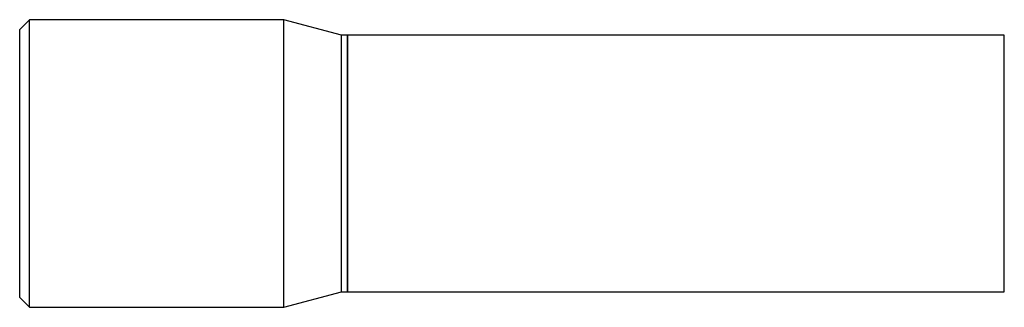
# Model space of a CAD drawing. Units: inches. Extents: x 0 to 1.5, y -0.22 to 0.22.
import ezdxf

# ---------------------------------------------------------------- set-up
doc = ezdxf.new("R2010")
doc.units = ezdxf.units.IN
doc.header["$MEASUREMENT"] = 0

msp = doc.modelspace()

# ---------------------------------------------------------------- linework, layer by layer
at = {"color": 7, "linetype": 'Continuous', "lineweight": 25}
for p, q in [((0.015, 0.2188), (0, 0.2037)), ((0.4025, 0.2188), (0.015, 0.2188)), ((0.015, -0.2188), (0.015, 0.2188)), ((0.49, 0.1953), (0.4025, 0.2188)), ((0.4025, -0.2188), (0.4025, 0.2188)), ((0, -0.2037), (0, 0.2037)), ((0.4995, 0.1953), (0.49, 0.1953)), ((0.49, -0.1953), (0.49, 0.1953)), ((0.5, 0.1948), (0.4995, 0.1953)), ((0.4995, -0.1953), (0.4995, 0.1953)), ((1.5, 0.1953), (0.5, 0.1953)), ((0.5, -0.1953), (0.5, 0.1953)), ((1.5, -0.1953), (1.5, 0.1953)), ((0.4995, -0.1953), (0.5, -0.1948)), ((0, -0.2037), (0.015, -0.2188)), ((0.4025, -0.2188), (0.49, -0.1953)), ((0.49, -0.1953), (0.4995, -0.1953)), ((0.5, -0.1953), (1.5, -0.1953)), ((0.015, -0.2188), (0.4025, -0.2188))]:
    msp.add_line(p, q, dxfattribs=at)

doc.saveas('drawing.dxf')
